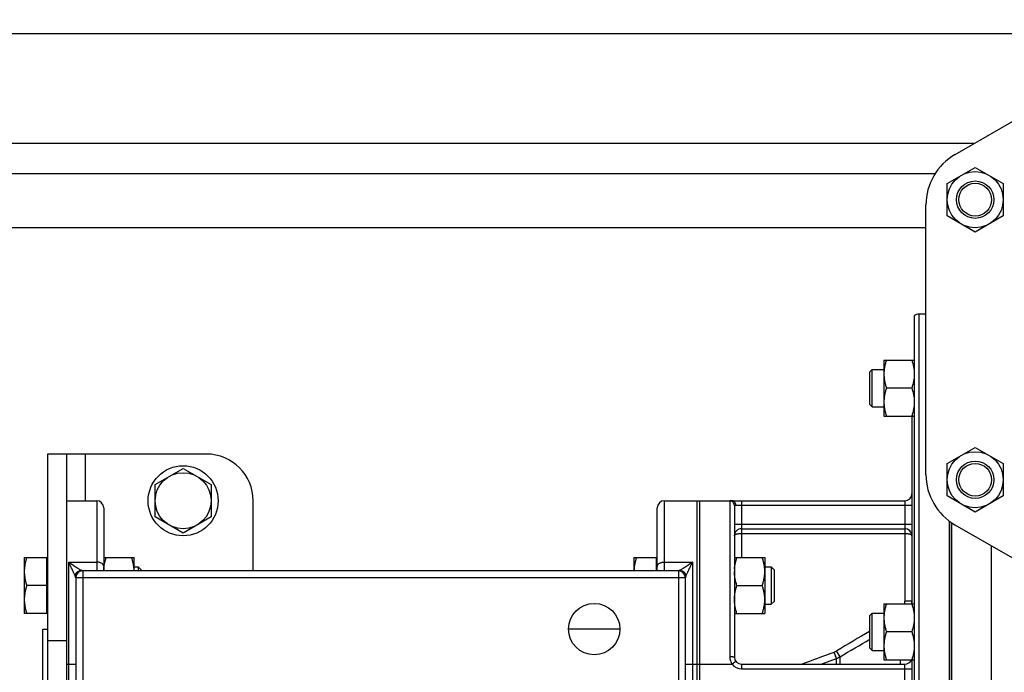
# Model space of a CAD drawing. Units: millimetres. Extents: x -2758 to 2805, y -1185 to 1390.
# Drawn here: x 1068 to 1490, y -798 to -519 of the extents above; entities that cross this region are included whole.
import ezdxf

# ---------------------------------------------------------------- set-up
doc = ezdxf.new("R2010")
doc.units = ezdxf.units.MM
doc.header["$LTSCALE"] = 19.36
doc.layers.get('0').update_dxf_attribs({"linetype": 'CONTINUOUS'})
doc.layers.add('02___PRT_ALL_AXES', color=7, linetype='CONTINUOUS')
doc.layers.add('3_ALL_AXES', color=7, linetype='CONTINUOUS')

msp = doc.modelspace()

# ---------------------------------------------------------------- linework, layer by layer
at = {"color": 7, "linetype": 'CONTINUOUS'}
for p, q in [((1468.71, -576.34), (1568.71, -518.6)), ((1465.29, -588.8), (1477.29, -581.87)), ((1477.29, -581.87), (1489.29, -588.8)), ((1465.29, -602.65), (1465.29, -588.8)), ((1489.29, -588.8), (1489.29, -602.65)), ((1456.21, -713.46), (1456.21, -597.99)), ((1477.29, -609.58), (1465.29, -602.65)), ((1489.29, -602.65), (1477.29, -609.58)), ((1456.21, -644.72), (1453.21, -644.72)), ((1451.21, -645.49), (1451.21, -1063.96)), ((1438.21, -664.42), (1451.21, -664.42)), ((1438.21, -664.42), (1438.21, -688.42)), ((1432.21, -669.42), (1433.21, -668.42)), ((1432.21, -683.42), (1432.21, -669.42)), ((1433.21, -668.42), (1438.21, -668.42)), ((1433.21, -684.42), (1433.21, -668.42)), ((1450.14, -676.42), (1439.28, -676.42)), ((1432.21, -683.42), (1433.21, -684.42)), ((1433.21, -684.42), (1438.21, -684.42)), ((1438.21, -688.42), (1451.21, -688.42)), ((1450.21, -688.42), (1450.21, -768.87)), ((1465.29, -708.8), (1477.29, -701.87)), ((1477.29, -701.87), (1489.29, -708.8)), ((1080.21, -704.72), (1080.21, -1004.72)), ((1088.21, -704.72), (1080.21, -704.72)), ((1126.21, -717.8), (1138.21, -710.87)), ((1138.21, -710.87), (1150.21, -717.8)), ((1465.29, -722.65), (1465.29, -708.8)), ((1489.29, -708.8), (1489.29, -722.65)), ((1126.21, -731.65), (1126.21, -717.8)), ((1150.21, -717.8), (1150.21, -731.65)), ((1088.21, -724.72), (1101.21, -724.72)), ((1344.21, -724.72), (1447.21, -724.72)), ((1358.21, -984.72), (1358.21, -724.72)), ((1359.21, -724.72), (1359.21, -984.72)), ((1477.29, -729.58), (1465.29, -722.65)), ((1489.29, -722.65), (1477.29, -729.58)), ((1104.21, -727.72), (1104.21, -754.72)), ((1341.21, -754.72), (1341.21, -727.72)), ((1374.21, -726.79), (1374.21, -791.72)), ((1138.21, -738.58), (1126.21, -731.65)), ((1150.21, -731.65), (1138.21, -738.58)), ((1377.21, -736.72), (1447.21, -736.72)), ((1466.21, -733.46), (1466.21, -1064.72)), ((1568.71, -792.84), (1468.71, -735.11)), ((1070.21, -749.03), (1070.21, -773.03)), ((1070.21, -749.03), (1079.81, -749.03)), ((1079.81, -773.03), (1079.81, -749.03)), ((1080.21, -749.53), (1079.81, -749.53)), ((1104.21, -749.03), (1117.21, -749.03)), ((1117.21, -754.72), (1117.21, -749.03)), ((1331.21, -749.03), (1340.81, -749.03)), ((1331.21, -749.03), (1331.21, -754.72)), ((1340.81, -754.72), (1340.81, -749.03)), ((1341.21, -749.53), (1340.81, -749.53)), ((1374.21, -749.03), (1387.21, -749.03)), ((1387.21, -749.03), (1387.21, -773.03)), ((1117.21, -753.03), (1118.98, -753.03)), ((1118.98, -753.03), (1118.98, -754.72)), ((1118.98, -753.03), (1120.21, -754.26)), ((1120.21, -754.26), (1120.21, -754.72)), ((1387.21, -753.03), (1389.98, -753.03)), ((1389.98, -753.03), (1389.98, -769.03)), ((1389.98, -753.03), (1391.21, -754.26)), ((1391.21, -754.26), (1391.21, -767.81)), ((1092.21, -757.72), (1092.21, -951.72)), ((1350.23, -754.72), (1095.19, -754.72)), ((1353.21, -951.72), (1353.21, -757.72)), ((1079.81, -761.03), (1071.28, -761.03)), ((1375.28, -761.03), (1386.14, -761.03)), ((1387.21, -769.03), (1389.98, -769.03)), ((1389.98, -769.03), (1391.21, -767.81)), ((1438.21, -768.87), (1451.21, -768.87)), ((1438.21, -768.87), (1438.21, -792.87)), ((1079.81, -773.03), (1070.21, -773.03)), ((1080.21, -772.53), (1079.81, -772.53)), ((1374.21, -773.03), (1387.21, -773.03)), ((1432.21, -773.87), (1433.21, -772.87)), ((1432.21, -787.87), (1432.21, -773.87)), ((1433.21, -772.87), (1438.21, -772.87)), ((1433.21, -788.87), (1433.21, -772.87)), ((1078.21, -929.72), (1078.21, -779.72)), ((1078.21, -779.72), (1080.21, -779.72)), ((1450.14, -780.87), (1439.28, -780.87)), ((1432.21, -787.87), (1433.21, -788.87)), ((1433.21, -788.87), (1438.21, -788.87)), ((1377.21, -794.72), (1447.21, -794.72)), ((1438.21, -792.87), (1451.21, -792.87)), ((1450.21, -792.87), (1450.21, -916.58))]:
    msp.add_line(p, q, dxfattribs=at)
at = {"color": 3, "linetype": 'CONTINUOUS'}
for p, q in [((1558.11, -524.72), (222.21, -524.72)), ((1460.05, -584.72), (202.21, -584.72)), ((1088.21, -704.72), (1088.21, -1004.72)), ((1148.21, -704.72), (1088.21, -704.72)), ((1168.21, -754.72), (1168.21, -724.72))]:
    msp.add_line(p, q, dxfattribs=at)
at = {"color": 9, "linetype": 'CONTINUOUS'}
for p, q in [((1456.21, -607.72), (202.21, -607.72)), ((1453.21, -644.72), (1453.21, -1064.72)), ((1096.21, -704.72), (1096.21, -724.72)), ((1101.21, -724.72), (1101.21, -754.72)), ((1344.21, -754.72), (1344.21, -724.72)), ((1372.21, -724.79), (1372.21, -791.64)), ((1377.21, -724.72), (1377.21, -749.03)), ((1447.21, -724.72), (1447.21, -767.67)), ((1450.21, -726.72), (1374.81, -726.72)), ((1377.21, -734.72), (1450.21, -734.72)), ((1377.21, -738.72), (1447.21, -738.72)), ((1484.21, -1051.11), (1484.21, -744.06)), ((1089.21, -958.47), (1089.21, -750.97)), ((1089.21, -750.97), (1101.21, -750.97)), ((1344.21, -750.97), (1356.21, -750.97)), ((1356.21, -750.97), (1356.21, -958.47)), ((1095.21, -757.72), (1092.21, -757.72)), ((1095.21, -754.72), (1095.21, -954.72)), ((1350.21, -757.72), (1095.21, -757.72)), ((1350.21, -754.72), (1350.21, -954.72)), ((1353.21, -757.72), (1350.21, -757.72)), ((1450.21, -767.67), (1447.21, -767.67)), ((1432.09, -780.66), (1432.21, -780.59)), ((1088.21, -784.72), (1080.21, -784.72)), ((1411.33, -794.72), (1417.9, -792.27)), ((1417.9, -792.27), (1416.87, -789.53)), ((1417.9, -794.72), (1417.9, -792.27)), ((1419.48, -791.53), (1417.98, -789)), ((1419.48, -794.72), (1419.48, -791.53)), ((1088.21, -794.72), (1092.21, -794.72)), ((1353.21, -794.72), (1373.21, -794.72)), ((1374.81, -793.52), (1373.21, -794.72)), ((1377.21, -794.72), (1377.21, -796.72)), ((1445.21, -792.87), (1445.21, -794.72)), ((1447.21, -914.72), (1447.21, -794.72)), ((1377.21, -796.72), (1450.21, -796.72))]:
    msp.add_line(p, q, dxfattribs=at)
at = {"color": 7, "linetype": 'CONTINUOUS'}
for centre, radius in [((1477.29, -595.72), 12), ((1477.29, -595.72), 7), ((1477.29, -715.72), 12), ((1138.21, -724.72), 15), ((1477.29, -715.72), 7), ((1138.21, -724.72), 12)]:
    msp.add_circle(centre, radius, dxfattribs=at)
for centre, radius, start, end in [((1481.21, -597.99), 25, 120, 180), ((1453.21, -647.72), 3, 90, 131.8103), ((1481.21, -713.46), 25, 180, 240), ((1101.21, -727.72), 3, 0, 90), ((1344.21, -727.72), 3, 90, 180), ((1447.21, -721.72), 3, 270, 360), ((1377.21, -739.72), 3, 90, 180.0002), ((1447.21, -739.72), 3, 0, 90), ((1389.94, -755.03), 15.73, 176.014, 179.9896), ((1095.21, -757.72), 3, 90, 180), ((1350.21, -757.72), 3, 0, 90), ((1377.21, -791.72), 3, 180, 270), ((1447.21, -791.72), 3, 270, 337.6149)]:
    msp.add_arc(centre, radius, start, end, dxfattribs=at)
at = {"color": 3, "linetype": 'CONTINUOUS'}
msp.add_arc((1148.21, -724.72), 20, 0, 90, dxfattribs=at)
at = {"color": 9, "linetype": 'CONTINUOUS'}
for centre, radius, start, end in [((1095.19, -757.72), 3, 90, 176.7952), ((1350.23, -757.72), 3, 3.2048, 90), ((1439.99, -767.67), 7.22, 350.4755, 359.9913), ((1440.08, -767.67), 10.13, 353.2278, 359.9963), ((5025.87, -6882.34), 7081.36, 120.497285, 120.629894), ((1414.44, -783.03), 6.94, 290.4993, 300.6329), ((1414.46, -782.91), 9.98, 290.1808, 300.2187), ((1377.21, -791.72), 5, 216.8699, 270)]:
    msp.add_arc(centre, radius, start, end, dxfattribs=at)
at = {"color": 7, "linetype": 'CONTINUOUS'}
for points, knots in [([(1439.28, -664.42), (1439.12, -664.9), (1438.82, -665.88), (1438.54, -667.13), (1438.37, -668.14), (1438.28, -668.89), (1438.22, -669.65), (1438.21, -670.16), (1438.21, -670.42)], [0, 0, 0, 0, 0.25139, 0.501691, 0.626501, 0.751118, 0.875595, 1, 1, 1, 1]), ([(1450.14, -664.42), (1450.3, -664.9), (1450.6, -665.88), (1450.89, -667.13), (1451.05, -668.14), (1451.14, -668.89), (1451.2, -669.65), (1451.21, -670.16), (1451.21, -670.42)], [0, 0, 0, 0, 0.25139, 0.501691, 0.626501, 0.751118, 0.875595, 1, 1, 1, 1]), ([(1438.21, -670.42), (1438.21, -670.67), (1438.22, -671.18), (1438.28, -671.94), (1438.37, -672.69), (1438.54, -673.7), (1438.82, -674.95), (1439.12, -675.93), (1439.28, -676.42)], [0, 0, 0, 0, 0.124405, 0.248881, 0.373498, 0.498307, 0.748609, 1, 1, 1, 1]), ([(1451.21, -670.42), (1451.21, -670.67), (1451.2, -671.18), (1451.14, -671.94), (1451.05, -672.69), (1450.89, -673.7), (1450.6, -674.95), (1450.3, -675.93), (1450.14, -676.42)], [0, 0, 0, 0, 0.124405, 0.248881, 0.373498, 0.498307, 0.748609, 1, 1, 1, 1]), ([(1439.28, -676.42), (1439.12, -676.9), (1438.82, -677.88), (1438.54, -679.13), (1438.37, -680.14), (1438.28, -680.89), (1438.22, -681.65), (1438.21, -682.16), (1438.21, -682.42)], [0, 0, 0, 0, 0.25139, 0.501691, 0.626501, 0.751118, 0.875595, 1, 1, 1, 1]), ([(1450.14, -676.42), (1450.3, -676.9), (1450.6, -677.88), (1450.89, -679.13), (1451.05, -680.14), (1451.14, -680.89), (1451.2, -681.65), (1451.21, -682.16), (1451.21, -682.42)], [0, 0, 0, 0, 0.25139, 0.501691, 0.626501, 0.751118, 0.875595, 1, 1, 1, 1]), ([(1438.21, -682.42), (1438.21, -682.67), (1438.22, -683.18), (1438.28, -683.94), (1438.37, -684.69), (1438.54, -685.7), (1438.82, -686.95), (1439.12, -687.93), (1439.28, -688.42)], [0, 0, 0, 0, 0.124405, 0.248881, 0.373498, 0.498307, 0.748609, 1, 1, 1, 1]), ([(1451.21, -682.42), (1451.21, -682.67), (1451.2, -683.18), (1451.14, -683.94), (1451.05, -684.69), (1450.89, -685.7), (1450.6, -686.95), (1450.3, -687.93), (1450.14, -688.42)], [0, 0, 0, 0, 0.124405, 0.248881, 0.373498, 0.498307, 0.748609, 1, 1, 1, 1]), ([(1071.28, -749.03), (1071.12, -749.52), (1070.82, -750.5), (1070.54, -751.75), (1070.37, -752.75), (1070.28, -753.51), (1070.22, -754.27), (1070.21, -754.78), (1070.21, -755.03)], [0, 0, 0, 0, 0.25139, 0.501691, 0.626501, 0.751118, 0.875595, 1, 1, 1, 1]), ([(1104.21, -754.72), (1104.22, -754.24), (1104.29, -753.28), (1104.51, -751.84), (1104.85, -750.42), (1105.13, -749.49), (1105.28, -749.03)], [0, 0, 0, 0, 0.248838, 0.498271, 0.748618, 1, 1, 1, 1]), ([(1117.21, -754.72), (1117.2, -754.24), (1117.13, -753.28), (1116.91, -751.84), (1116.58, -750.42), (1116.29, -749.49), (1116.14, -749.03)], [0, 0, 0, 0, 0.248838, 0.498271, 0.748618, 1, 1, 1, 1]), ([(1332.28, -749.03), (1332.13, -749.49), (1331.85, -750.42), (1331.51, -751.84), (1331.29, -753.28), (1331.22, -754.24), (1331.21, -754.72)], [0, 0, 0, 0, 0.251381, 0.501727, 0.751161, 1, 1, 1, 1]), ([(1374.25, -753.94), (1374.28, -753.53), (1374.37, -752.69), (1374.6, -751.46), (1374.9, -750.24), (1375.15, -749.43), (1375.28, -749.03)], [0, 0, 0, 0, 0.248874, 0.498395, 0.748749, 1, 1, 1, 1]), ([(1387.21, -755.03), (1387.21, -754.78), (1387.2, -754.27), (1387.14, -753.51), (1387.05, -752.75), (1386.89, -751.75), (1386.6, -750.5), (1386.3, -749.52), (1386.14, -749.03)], [0, 0, 0, 0, 0.124405, 0.248881, 0.373498, 0.498307, 0.748609, 1, 1, 1, 1]), ([(1070.21, -755.03), (1070.21, -755.29), (1070.22, -755.79), (1070.28, -756.55), (1070.37, -757.31), (1070.54, -758.32), (1070.82, -759.57), (1071.12, -760.55), (1071.28, -761.03)], [0, 0, 0, 0, 0.124405, 0.248881, 0.373498, 0.498307, 0.748609, 1, 1, 1, 1]), ([(1091.89, -756.66), (1091.94, -756.51), (1092.06, -756.22), (1092.3, -755.83), (1092.61, -755.47), (1092.97, -755.17), (1093.37, -754.93), (1093.81, -754.75), (1094.27, -754.64), (1094.58, -754.62), (1094.74, -754.62)], [0, 0, 0, 0, 0.124373, 0.248915, 0.373656, 0.498605, 0.623751, 0.749065, 0.874501, 1, 1, 1, 1]), ([(1353.53, -756.66), (1353.49, -756.51), (1353.36, -756.22), (1353.12, -755.83), (1352.81, -755.47), (1352.45, -755.17), (1352.05, -754.93), (1351.61, -754.75), (1351.15, -754.64), (1350.84, -754.62), (1350.68, -754.62)], [0, 0, 0, 0, 0.124373, 0.248915, 0.373656, 0.498605, 0.623751, 0.749065, 0.874501, 1, 1, 1, 1]), ([(1375.28, -761.03), (1375.12, -760.55), (1374.82, -759.57), (1374.54, -758.32), (1374.37, -757.31), (1374.28, -756.55), (1374.22, -755.79), (1374.21, -755.29), (1374.21, -755.03)], [0, 0, 0, 0, 0.25139, 0.501691, 0.626501, 0.751118, 0.875595, 1, 1, 1, 1]), ([(1386.14, -761.03), (1386.3, -760.55), (1386.6, -759.57), (1386.89, -758.32), (1387.05, -757.31), (1387.14, -756.55), (1387.2, -755.79), (1387.21, -755.29), (1387.21, -755.03)], [0, 0, 0, 0, 0.25139, 0.501691, 0.626501, 0.751118, 0.875595, 1, 1, 1, 1]), ([(1071.28, -761.03), (1071.12, -761.52), (1070.82, -762.5), (1070.54, -763.75), (1070.37, -764.75), (1070.28, -765.51), (1070.22, -766.27), (1070.21, -766.78), (1070.21, -767.03)], [0, 0, 0, 0, 0.25139, 0.501691, 0.626501, 0.751118, 0.875595, 1, 1, 1, 1]), ([(1374.21, -767.03), (1374.21, -766.78), (1374.22, -766.27), (1374.28, -765.51), (1374.37, -764.75), (1374.54, -763.75), (1374.82, -762.5), (1375.12, -761.52), (1375.28, -761.03)], [0, 0, 0, 0, 0.124405, 0.248881, 0.373498, 0.498307, 0.748609, 1, 1, 1, 1]), ([(1387.21, -767.03), (1387.21, -766.78), (1387.2, -766.27), (1387.14, -765.51), (1387.05, -764.75), (1386.89, -763.75), (1386.6, -762.5), (1386.3, -761.52), (1386.14, -761.03)], [0, 0, 0, 0, 0.124405, 0.248881, 0.373498, 0.498307, 0.748609, 1, 1, 1, 1]), ([(1070.21, -767.03), (1070.21, -767.29), (1070.22, -767.79), (1070.28, -768.55), (1070.37, -769.31), (1070.54, -770.32), (1070.82, -771.57), (1071.12, -772.55), (1071.28, -773.03)], [0, 0, 0, 0, 0.124405, 0.248881, 0.373498, 0.498307, 0.748609, 1, 1, 1, 1]), ([(1375.28, -773.03), (1375.12, -772.55), (1374.82, -771.57), (1374.54, -770.32), (1374.37, -769.31), (1374.28, -768.55), (1374.22, -767.79), (1374.21, -767.29), (1374.21, -767.03)], [0, 0, 0, 0, 0.25139, 0.501691, 0.626501, 0.751118, 0.875595, 1, 1, 1, 1]), ([(1386.14, -773.03), (1386.3, -772.55), (1386.6, -771.57), (1386.89, -770.32), (1387.05, -769.31), (1387.14, -768.55), (1387.2, -767.79), (1387.21, -767.29), (1387.21, -767.03)], [0, 0, 0, 0, 0.25139, 0.501691, 0.626501, 0.751118, 0.875595, 1, 1, 1, 1]), ([(1439.28, -768.87), (1439.12, -769.35), (1438.82, -770.33), (1438.54, -771.58), (1438.37, -772.59), (1438.28, -773.34), (1438.22, -774.1), (1438.21, -774.61), (1438.21, -774.87)], [0, 0, 0, 0, 0.25139, 0.501691, 0.626501, 0.751118, 0.875595, 1, 1, 1, 1]), ([(1450.14, -768.87), (1450.3, -769.35), (1450.6, -770.33), (1450.89, -771.58), (1451.05, -772.59), (1451.14, -773.34), (1451.2, -774.1), (1451.21, -774.61), (1451.21, -774.87)], [0, 0, 0, 0, 0.25139, 0.501691, 0.626501, 0.751118, 0.875595, 1, 1, 1, 1]), ([(1438.21, -774.87), (1438.21, -775.12), (1438.22, -775.63), (1438.28, -776.39), (1438.37, -777.15), (1438.54, -778.15), (1438.82, -779.4), (1439.12, -780.38), (1439.28, -780.87)], [0, 0, 0, 0, 0.124405, 0.248881, 0.373498, 0.498307, 0.748609, 1, 1, 1, 1]), ([(1451.21, -774.87), (1451.21, -775.12), (1451.2, -775.63), (1451.14, -776.39), (1451.05, -777.15), (1450.89, -778.15), (1450.6, -779.4), (1450.3, -780.38), (1450.14, -780.87)], [0, 0, 0, 0, 0.124405, 0.248881, 0.373498, 0.498307, 0.748609, 1, 1, 1, 1]), ([(1439.28, -780.87), (1439.12, -781.35), (1438.82, -782.33), (1438.54, -783.58), (1438.37, -784.59), (1438.28, -785.34), (1438.22, -786.1), (1438.21, -786.61), (1438.21, -786.87)], [0, 0, 0, 0, 0.25139, 0.501691, 0.626501, 0.751118, 0.875595, 1, 1, 1, 1]), ([(1450.14, -780.87), (1450.3, -781.35), (1450.6, -782.33), (1450.89, -783.58), (1451.05, -784.59), (1451.14, -785.34), (1451.2, -786.1), (1451.21, -786.61), (1451.21, -786.87)], [0, 0, 0, 0, 0.25139, 0.501691, 0.626501, 0.751118, 0.875595, 1, 1, 1, 1]), ([(1438.21, -786.87), (1438.21, -787.12), (1438.22, -787.63), (1438.28, -788.39), (1438.37, -789.15), (1438.54, -790.15), (1438.82, -791.4), (1439.12, -792.38), (1439.28, -792.87)], [0, 0, 0, 0, 0.124405, 0.248881, 0.373498, 0.498307, 0.748609, 1, 1, 1, 1]), ([(1451.21, -786.87), (1451.21, -787.12), (1451.2, -787.63), (1451.14, -788.39), (1451.05, -789.15), (1450.89, -790.15), (1450.6, -791.4), (1450.3, -792.38), (1450.14, -792.87)], [0, 0, 0, 0, 0.124405, 0.248881, 0.373498, 0.498307, 0.748609, 1, 1, 1, 1])]:
    msp.add_open_spline(points, degree=3, knots=knots, dxfattribs=at)
at = {"color": 9, "linetype": 'CONTINUOUS'}
for points, knots in [([(1373.21, -724.72), (1373.07, -724.72), (1372.87, -724.72), (1372.62, -724.73), (1372.48, -724.74), (1372.36, -724.75), (1372.29, -724.76), (1372.25, -724.77), (1372.23, -724.77), (1372.21, -724.78), (1372.21, -724.79)], [0, 0, 0, 0, 0.42599, 0.596305, 0.736976, 0.847371, 0.927198, 0.955736, 0.976906, 1, 1, 1, 1]), ([(1374.21, -726.79), (1374.21, -726.53), (1374.11, -726), (1373.66, -725.34), (1373, -724.9), (1372.47, -724.79), (1372.21, -724.79)], [0, 0, 0, 0, 0.249886, 0.499841, 0.749889, 1, 1, 1, 1]), ([(1374.81, -726.72), (1374.81, -726.47), (1374.73, -725.96), (1374.44, -725.4), (1374.11, -725.05), (1373.83, -724.87), (1373.53, -724.75), (1373.32, -724.72), (1373.21, -724.72)], [0, 0, 0, 0, 0.274211, 0.534532, 0.657432, 0.775144, 0.888718, 1, 1, 1, 1]), ([(1374.81, -726.72), (1374.72, -726.72), (1374.6, -726.72), (1374.46, -726.73), (1374.37, -726.74), (1374.3, -726.75), (1374.26, -726.76), (1374.23, -726.77), (1374.22, -726.77), (1374.21, -726.78), (1374.21, -726.79)], [0, 0, 0, 0, 0.418604, 0.586694, 0.725985, 0.835873, 0.916333, 0.945892, 0.968876, 1, 1, 1, 1]), ([(1374.21, -734.72), (1374.21, -734.71), (1374.21, -734.71), (1374.23, -734.7), (1374.25, -734.7), (1374.27, -734.72), (1374.3, -734.73), (1374.34, -734.74), (1374.39, -734.74), (1374.44, -734.74), (1374.5, -734.73), (1374.57, -734.73), (1374.64, -734.73), (1374.75, -734.73), (1374.9, -734.72), (1375.1, -734.72), (1375.31, -734.72), (1375.55, -734.72), (1375.8, -734.72), (1376.16, -734.72), (1376.63, -734.72), (1377.02, -734.72), (1377.21, -734.72)], [0, 0, 0, 0, 0.004476, 0.008659, 0.014674, 0.023861, 0.035547, 0.048899, 0.064177, 0.081763, 0.101553, 0.123475, 0.147502, 0.173589, 0.231709, 0.29719, 0.369457, 0.447794, 0.531452, 0.619626, 0.80608, 1, 1, 1, 1]), ([(1374.21, -739.72), (1374.21, -739.69), (1374.22, -739.62), (1374.26, -739.53), (1374.33, -739.43), (1374.47, -739.3), (1374.72, -739.16), (1375.08, -739.01), (1375.53, -738.89), (1376.05, -738.79), (1376.62, -738.74), (1377.01, -738.72), (1377.21, -738.72)], [0, 0, 0, 0, 0.028955, 0.059827, 0.09444, 0.133795, 0.228985, 0.347482, 0.488017, 0.647225, 0.820021, 1, 1, 1, 1]), ([(1447.21, -738.72), (1447.41, -738.72), (1447.8, -738.74), (1448.37, -738.79), (1448.89, -738.89), (1449.34, -739.01), (1449.71, -739.16), (1449.95, -739.3), (1450.09, -739.43), (1450.16, -739.53), (1450.2, -739.62), (1450.21, -739.69), (1450.21, -739.72)], [0, 0, 0, 0, 0.17998, 0.352776, 0.511985, 0.652522, 0.771017, 0.866206, 0.905561, 0.940173, 0.971046, 1, 1, 1, 1]), ([(1094.74, -754.62), (1094.67, -754.59), (1094.53, -754.51), (1094.3, -754.39), (1094.04, -754.25), (1093.63, -754.02), (1093.07, -753.69), (1092.36, -753.25), (1091.6, -752.75), (1090.95, -752.3), (1090.42, -751.91), (1090.09, -751.66), (1089.82, -751.46), (1089.62, -751.3), (1089.41, -751.14), (1089.28, -751.03), (1089.21, -750.97)], [0, 0, 0, 0, 0.032334, 0.071935, 0.117735, 0.168786, 0.28352, 0.411187, 0.548502, 0.693305, 0.768042, 0.844144, 0.88267, 0.921496, 0.960609, 1, 1, 1, 1]), ([(1091.89, -756.66), (1091.85, -756.56), (1091.76, -756.37), (1091.57, -755.95), (1091.32, -755.41), (1090.99, -754.74), (1090.65, -754.03), (1090.36, -753.42), (1090.13, -752.93), (1089.94, -752.55), (1089.76, -752.16), (1089.61, -751.83), (1089.49, -751.57), (1089.39, -751.37), (1089.3, -751.17), (1089.24, -751.04), (1089.21, -750.97)], [0, 0, 0, 0, 0.050023, 0.102966, 0.215707, 0.335501, 0.460744, 0.590409, 0.656672, 0.723799, 0.791735, 0.860436, 0.895062, 0.929867, 0.964848, 1, 1, 1, 1]), ([(1104.21, -752.85), (1104.21, -752.79), (1104.2, -752.66), (1104.16, -752.48), (1104.08, -752.3), (1103.98, -752.13), (1103.86, -751.96), (1103.65, -751.74), (1103.33, -751.5), (1102.87, -751.27), (1102.35, -751.1), (1101.79, -751), (1101.41, -750.97), (1101.21, -750.97)], [0, 0, 0, 0, 0.047555, 0.095812, 0.145416, 0.196913, 0.250724, 0.307133, 0.428109, 0.559908, 0.700973, 0.848735, 1, 1, 1, 1]), ([(1341.21, -752.85), (1341.21, -752.79), (1341.22, -752.66), (1341.26, -752.48), (1341.34, -752.3), (1341.44, -752.13), (1341.56, -751.96), (1341.77, -751.74), (1342.09, -751.5), (1342.55, -751.27), (1343.07, -751.1), (1343.63, -751), (1344.02, -750.97), (1344.21, -750.97)], [0, 0, 0, 0, 0.047555, 0.095812, 0.145416, 0.196913, 0.250724, 0.307133, 0.428109, 0.559908, 0.700973, 0.848735, 1, 1, 1, 1]), ([(1356.21, -750.97), (1356.14, -751.03), (1356.01, -751.14), (1355.81, -751.3), (1355.6, -751.46), (1355.33, -751.66), (1355, -751.91), (1354.47, -752.3), (1353.82, -752.75), (1353.07, -753.25), (1352.35, -753.69), (1351.79, -754.02), (1351.39, -754.25), (1351.12, -754.39), (1350.89, -754.51), (1350.75, -754.59), (1350.68, -754.62)], [0, 0, 0, 0, 0.039391, 0.078504, 0.11733, 0.155856, 0.231958, 0.306695, 0.451498, 0.588813, 0.71648, 0.831214, 0.882265, 0.928065, 0.967666, 1, 1, 1, 1]), ([(1356.21, -750.97), (1356.18, -751.04), (1356.12, -751.17), (1356.03, -751.37), (1355.93, -751.57), (1355.81, -751.83), (1355.66, -752.16), (1355.48, -752.55), (1355.3, -752.93), (1355.06, -753.42), (1354.77, -754.03), (1354.43, -754.74), (1354.1, -755.41), (1353.85, -755.95), (1353.66, -756.37), (1353.58, -756.56), (1353.53, -756.66)], [0, 0, 0, 0, 0.035152, 0.070133, 0.104938, 0.139564, 0.208265, 0.276201, 0.343328, 0.409591, 0.539256, 0.664499, 0.784293, 0.897034, 0.949977, 1, 1, 1, 1]), ([(1092.19, -757.56), (1092.19, -757.53), (1092.17, -757.46), (1092.14, -757.37), (1092.11, -757.26), (1092.06, -757.11), (1091.98, -756.91), (1091.92, -756.74), (1091.89, -756.66)], [0, 0, 0, 0, 0.097824, 0.204447, 0.31945, 0.44229, 0.709081, 1, 1, 1, 1]), ([(1092.21, -757.72), (1092.21, -757.71), (1092.21, -757.65), (1092.2, -757.6), (1092.19, -757.56)], [0, 0, 0, 0, 0.247137, 1, 1, 1, 1]), ([(1095.19, -754.72), (1095.18, -754.72), (1095.16, -754.72), (1095.12, -754.72), (1095.07, -754.71), (1095.02, -754.7), (1094.96, -754.68), (1094.86, -754.66), (1094.79, -754.63), (1094.74, -754.62)], [0, 0, 0, 0, 0.061059, 0.14416, 0.247309, 0.368538, 0.506005, 0.658041, 1, 1, 1, 1]), ([(1350.68, -754.62), (1350.63, -754.63), (1350.56, -754.66), (1350.47, -754.68), (1350.4, -754.7), (1350.35, -754.71), (1350.3, -754.72), (1350.27, -754.72), (1350.24, -754.72), (1350.23, -754.72)], [0, 0, 0, 0, 0.341959, 0.493995, 0.631462, 0.752691, 0.85584, 0.938941, 1, 1, 1, 1]), ([(1353.23, -757.56), (1353.23, -757.57), (1353.22, -757.63), (1353.21, -757.68), (1353.21, -757.72)], [0, 0, 0, 0, 0.254061, 1, 1, 1, 1]), ([(1353.53, -756.66), (1353.5, -756.74), (1353.44, -756.91), (1353.36, -757.11), (1353.31, -757.26), (1353.28, -757.37), (1353.25, -757.46), (1353.23, -757.53), (1353.23, -757.56)], [0, 0, 0, 0, 0.290919, 0.55771, 0.68055, 0.795553, 0.902176, 1, 1, 1, 1]), ([(1372.21, -791.64), (1372.21, -792.18), (1372.38, -793.29), (1372.89, -794.28), (1373.21, -794.72)], [0, 0, 0, 0, 0.499912, 1, 1, 1, 1]), ([(1374.21, -791.72), (1374.21, -791.72), (1374.19, -791.71), (1374.17, -791.71), (1374.12, -791.7), (1374.05, -791.69), (1373.97, -791.68), (1373.87, -791.67), (1373.75, -791.67), (1373.57, -791.66), (1373.31, -791.65), (1372.97, -791.64), (1372.6, -791.64), (1372.34, -791.64), (1372.21, -791.64)], [0, 0, 0, 0, 0.00645, 0.021418, 0.045545, 0.078738, 0.120728, 0.171137, 0.229491, 0.29524, 0.446336, 0.618659, 0.805595, 1, 1, 1, 1])]:
    msp.add_open_spline(points, degree=3, knots=knots, dxfattribs=at)
for points in [[(1419.48, -791.53), (1423.72, -789.02), (1427.96, -786.52), (1432.21, -784.02)], [(1402.99, -794.72), (1407.62, -792.99), (1412.24, -791.26), (1416.87, -789.53)]]:
    msp.add_open_spline(points, degree=3, dxfattribs=at)
at = {"layer": '02___PRT_ALL_AXES', "color": 9, "linetype": 'CONTINUOUS'}
msp.add_line((1476.7, -571.72), (362.21, -571.72), dxfattribs=at)
at = {"layer": '02___PRT_ALL_AXES', "color": 7, "linetype": 'CONTINUOUS'}
msp.add_line((1467.21, -1064.72), (1467.21, -734.15), dxfattribs=at)
for centre in [(1477.29, -595.72), (1477.29, -715.72)]:
    msp.add_circle(centre, 8, dxfattribs=at)
at = {"layer": '3_ALL_AXES', "color": 7, "linetype": 'CONTINUOUS'}
for p, q in [((1466.21, -733.46), (1466.21, -1064.72)), ((1467.21, -734.17), (1467.21, -1064.72)), ((1325.21, -779.72), (1303.21, -779.72))]:
    msp.add_line(p, q, dxfattribs=at)
msp.add_circle((1314.21, -779.72), 11, dxfattribs=at)

doc.saveas('drawing.dxf')
